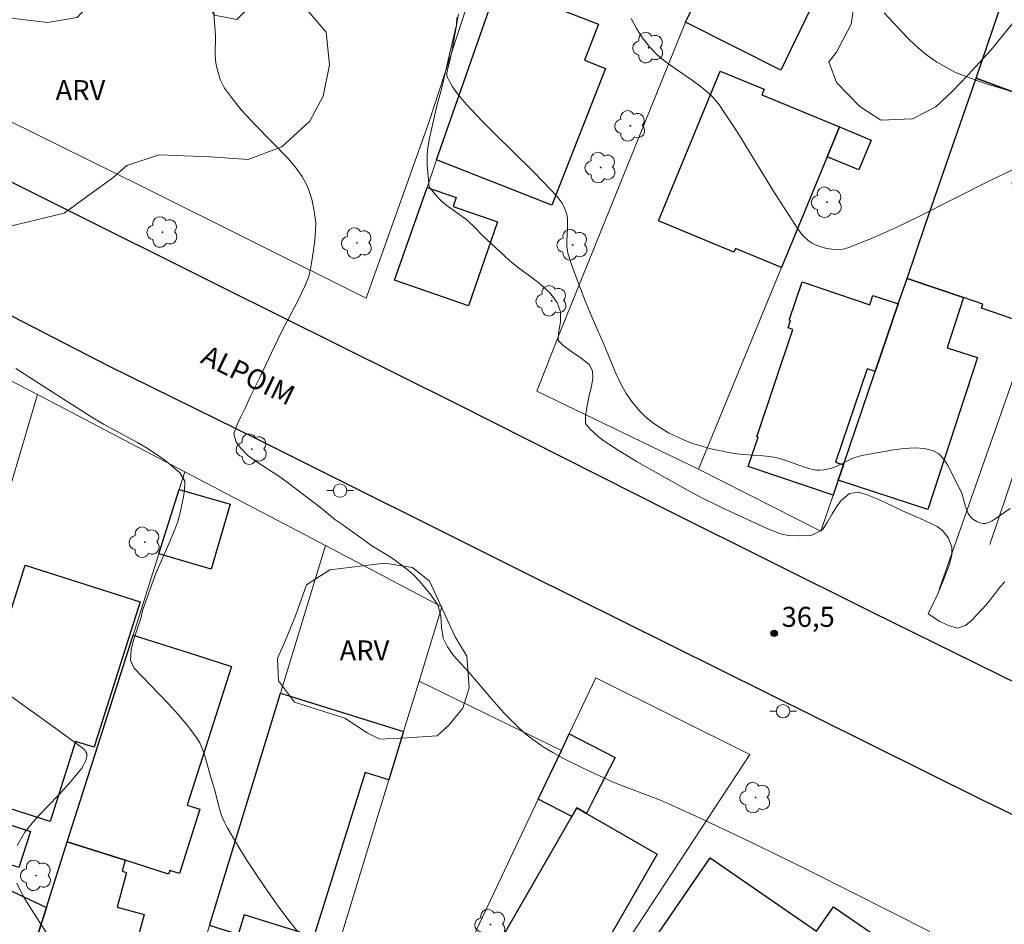
# Model space of a CAD drawing. Units: metres. Extents: x 282628 to 283143, y 1672125 to 1672689.
# Drawn here: x 282852 to 282926, y 1672407 to 1672474 of the extents above; entities that cross this region are included whole.
import ezdxf

# ---------------------------------------------------------------- set-up
doc = ezdxf.new("R2010")
doc.units = ezdxf.units.M
doc.header["$MEASUREMENT"] = 0
for name, color, linetype, lineweight, true_color in [('Arvores_Isoladas', 7, 'Continuous', 18, 0x00ff33), ('Curvas_Intermediarias', 7, 'Continuous', 9, 0x783c14), ('Curvas_Mestras', 7, 'Continuous', 20, 0x783c14), ('Pto_Cotado', 7, 'Continuous', 9, 0x783c14), ('Topon_Pto_Cotado', 7, 'Continuous', 9, 0x783c14), ('Topon_Vegetacao', 7, 'Continuous', 9, 0x00ff33), ('Vegetacao', 7, 'Orla8', 9, 0x00ff33)]:
    doc.layers.add(name, color=color, linetype=linetype, lineweight=lineweight, true_color=true_color)
for name, color, linetype, lineweight in [('Cerca', 8, 'Cerca', 20), ('Edificacoes', 7, 'Continuous', 30), ('Muro_Grade', 8, 'Continuous', 20), ('Pavimentacao_Asfaltica_Mfio', 10, 'Continuous', 30), ('Poste', 7, 'Continuous', 9), ('Topon_de_Vias', 7, 'Continuous', 9)]:
    doc.layers.add(name, color=color, linetype=linetype, lineweight=lineweight)
doc.styles.add('Arial', font='arial.ttf', dxfattribs={"height": 1.5})
doc.styles.get("Standard").update_dxf_attribs({"font": 'arial.ttf'})
doc.linetypes.add('Cerca', pattern='A,10,0,["X",Standard,S=1,R=0,X=0,Y=-0.5],0.1', length=10.1)
doc.linetypes.add('Orla8', pattern='A,6,-0.5,["V",Standard,S=1,R=0,X=-0.5,Y=-1],-0.5,6,-0.5,["V",Standard,S=1,R=0,X=-0.5,Y=-1],-0.5', length=14)

# ---------------------------------------------------------------- blocks, each defined once
blk = doc.blocks.new('Arvore')
at = {"layer": 'Arvores_Isoladas'}
blk.add_lwpolyline([(-0.718, 0.493, 0.872324), (-0.722, -0.551, 0.862983), (0.284, -0.827, 0.900105), (0.89, 0.029, 0.863155), (0.262, 0.861, 0.882486)], format="xyb", close=True, dxfattribs=at)
blk.add_circle((0, 0), 0.0286, dxfattribs=at)
blk = doc.blocks.new('Cotas')
at = {"layer": 'Pto_Cotado'}
blk.add_hatch(color=256, dxfattribs=at).paths.add_polyline_path([(0, 0.24, 1), (0, -0.24, 1)])
at = {"layer": 'Pto_Cotado', "lineweight": -3}
blk.add_lwpolyline([(0, -0.24, -1), (0, 0.24, -1)], format="xyb", close=True, dxfattribs=at)
blk = doc.blocks.new('Poste')
at = {"layer": 'Poste'}
for points in [[(-0.5, 0), (-1, 0)], [(0.5, 0), (1, 0)]]:
    blk.add_lwpolyline(points, dxfattribs=at)
blk.add_lwpolyline([(0, 0.5, 1), (0, -0.5, 1)], format="xyb", close=True, dxfattribs=at)

msp = doc.modelspace()

# ---------------------------------------------------------------- linework, layer by layer
at = {"layer": 'Cerca', "flags": 128}
msp.add_lwpolyline([(282902.056, 1672474.281), (282892.618, 1672450.948), (282890.914, 1672446.643), (282903.031, 1672440.802), (282912.207, 1672436.153), (282913.121, 1672438.837), (282913.511, 1672439.967), (282913.901, 1672441.118), (282916.282, 1672448.1), (282918.013, 1672453.162), (282918.673, 1672455.083), (282920.025, 1672459.06), (282921.854, 1672464.324), (282923.855, 1672470.079)], dxfattribs=at)
at = {"layer": 'Curvas_Intermediarias', "flags": 128}
for points, elevation in [([(282866.551, 1672477.322), (282866.84, 1672473.249), (282866.823, 1672471.815), (282866.88, 1672471.179), (282867.011, 1672470.607), (282867.199, 1672469.964), (282867.51, 1672469.334), (282868.04, 1672468.621), (282868.774, 1672467.709), (282869.844, 1672466.566), (282872.259, 1672464.087), (282872.819, 1672463.432), (282873.342, 1672462.712), (282873.759, 1672461.922), (282874.059, 1672461.022), (282874.24, 1672460.116), (282874.372, 1672459.235), (282874.348, 1672458.669), (282874.281, 1672457.943), (282874.189, 1672457.19), (282873.98, 1672455.93), (282873.832, 1672455.222), (282873.547, 1672454.502), (282873.002, 1672453.395), (282871.745, 1672450.982), (282871.255, 1672449.985), (282870.147, 1672447.611), (282869.478, 1672446.26), (282869.1, 1672445.418), (282868.716, 1672444.671), (282868.413, 1672444.021), (282868.221, 1672443.436), (282868.378, 1672442.877), (282868.701, 1672442.414), (282869.274, 1672441.824), (282869.964, 1672441.316), (282871.593, 1672440.264), (282872.309, 1672439.744), (282874.741, 1672437.889), (282875.786, 1672437.016), (282876.246, 1672436.721), (282877.975, 1672435.463), (282878.553, 1672435.058), (282879.685, 1672434.365), (282880.251, 1672433.999), (282880.767, 1672433.634), (282881.259, 1672433.255), (282881.719, 1672432.844), (282882.142, 1672432.407), (282882.914, 1672431.482), (282883.499, 1672430.621), (282883.737, 1672429.773), (282883.782, 1672428.931), (282883.901, 1672428.127), (282884.237, 1672427.472), (282884.679, 1672426.836), (282885.781, 1672425.648), (282886.249, 1672425.077), (282887.401, 1672423.729), (282888.434, 1672422.567), (282888.97, 1672422.005), (282889.524, 1672421.465), (282890.1, 1672420.955), (282890.701, 1672420.482), (282891.395, 1672420.004), (282892.118, 1672419.562), (282892.864, 1672419.149), (282894.398, 1672418.386), (282895.946, 1672417.662), (282896.638, 1672417.354), (282897.341, 1672417.071), (282899.475, 1672416.274), (282900.181, 1672415.998), (282900.879, 1672415.701), (282903.489, 1672414.506), (282907.377, 1672412.652), (282911.45, 1672410.655), (282920.367, 1672406.152)], 37), ([(282916.949, 1672474.957), (282918.738, 1672473.077), (282919.291, 1672472.534), (282920.037, 1672471.895), (282920.906, 1672471.27), (282922.31, 1672470.504), (282924.091, 1672469.836), (282924.774, 1672469.607), (282926.841, 1672468.966)], 33), ([(282925.99, 1672432.349), (282925.624, 1672431.957), (282925.179, 1672431.341), (282924.615, 1672430.666), (282923.531, 1672429.477), (282923.06, 1672429.078), (282922.44, 1672428.885), (282921.775, 1672429.083), (282921.135, 1672429.384), (282920.259, 1672429.967), (282920.982, 1672431.464), (282921.433, 1672432.562), (282921.816, 1672433.589), (282922.02, 1672434.341), (282922.019, 1672434.944), (282921.775, 1672435.618), (282921.327, 1672436.195), (282920.929, 1672436.503), (282919.643, 1672437.098), (282918.333, 1672437.668), (282916.991, 1672438.308), (282916.307, 1672438.615), (282915.68, 1672438.865), (282914.997, 1672439.07), (282914.358, 1672438.973), (282913.719, 1672438.426), (282913.391, 1672437.97), (282913.051, 1672437.437), (282912.686, 1672436.801), (282912.321, 1672436.255), (282911.545, 1672435.837), (282910.571, 1672435.791), (282909.789, 1672435.828), (282909.174, 1672435.937), (282908.236, 1672436.314), (282905.08, 1672437.774), (282903.334, 1672438.625), (282902.452, 1672439.099), (282898.438, 1672441.341), (282897.015, 1672442.206), (282895.971, 1672442.898), (282895.554, 1672443.212), (282894.926, 1672443.783), (282894.584, 1672444.2), (282894.583, 1672444.765), (282894.687, 1672445.554), (282894.853, 1672446.318), (282895.032, 1672446.992), (282895.124, 1672447.615), (282895.092, 1672448.148), (282894.855, 1672448.636), (282894.258, 1672449.097), (282893.537, 1672449.584), (282892.891, 1672450.045), (282892.524, 1672450.437), (282892.554, 1672450.995), (282892.689, 1672451.791), (282892.687, 1672452.574), (282892.438, 1672453.267), (282891.903, 1672453.986), (282891.499, 1672454.377), (282891.07, 1672454.742), (282890.286, 1672455.357), (282889.578, 1672455.857), (282888.912, 1672456.402), (282886.823, 1672458.325), (282886.351, 1672458.825), (282885.691, 1672459.467), (282884.113, 1672460.582), (282883.709, 1672460.947), (282883.329, 1672461.338), (282882.856, 1672461.941), (282882.749, 1672462.987), (282882.717, 1672463.597), (282882.703, 1672464.175), (282882.727, 1672464.714), (282882.881, 1672465.593), (282883.441, 1672468.001), (282883.805, 1672469.356), (282884.297, 1672471.539), (282884.901, 1672474.069), (282884.937, 1672474.608)], 36), ([(282897.992, 1672474.534), (282898.402, 1672473.795), (282898.851, 1672473.091), (282899.357, 1672472.434), (282899.921, 1672471.854), (282900.546, 1672471.327), (282901.213, 1672470.837), (282902.589, 1672469.89), (282903.259, 1672469.399), (282903.89, 1672468.871), (282904.128, 1672468.636), (282904.35, 1672468.384), (282904.558, 1672468.119), (282904.947, 1672467.563), (282905.978, 1672465.97), (282908.544, 1672461.811), (282909.196, 1672460.779), (282910.494, 1672458.786), (282910.72, 1672458.474), (282910.963, 1672458.187), (282911.226, 1672457.94), (282911.515, 1672457.744), (282911.855, 1672457.579), (282912.23, 1672457.438), (282912.629, 1672457.33), (282913.038, 1672457.261), (282913.448, 1672457.24), (282913.846, 1672457.273), (282914.22, 1672457.369), (282916.013, 1672458.076), (282917.792, 1672458.87), (282919.563, 1672459.726), (282924.856, 1672462.395), (282926.625, 1672463.229)], 34), ([(282851.876, 1672448.336), (282855.657, 1672445.897), (282857.647, 1672444.639), (282858.443, 1672444.164), (282860.998, 1672442.798), (282861.713, 1672442.368), (282862.957, 1672441.534), (282863.455, 1672441.136), (282864.17, 1672440.513), (282864.537, 1672439.903), (282864.52, 1672439.228), (282864.452, 1672438.72), (282864.193, 1672437.523), (282864.02, 1672436.88), (282863.798, 1672436.263), (282863.278, 1672435.015), (282862.399, 1672433.059), (282861.384, 1672430.216), (282861.261, 1672429.701), (282861.007, 1672428.871), (282860.698, 1672427.971), (282860.513, 1672427.263), (282860.464, 1672426.479), (282860.732, 1672425.907), (282863.317, 1672423.207), (282864.056, 1672422.405), (282864.756, 1672421.581), (282865.399, 1672420.722), (282865.659, 1672420.285), (282865.868, 1672419.818), (282866.04, 1672419.329), (282866.462, 1672417.808), (282866.766, 1672416.825), (282867.152, 1672415.341), (282867.302, 1672414.857), (282867.483, 1672414.389), (282867.709, 1672413.942), (282868.43, 1672412.727), (282869.178, 1672411.52), (282869.954, 1672410.326), (282870.758, 1672409.147), (282871.588, 1672407.989), (282872.447, 1672406.854), (282873.333, 1672405.748)], 38), ([(282851.975, 1672412.616), (282852.558, 1672413.597), (282853.33, 1672414.558), (282854.217, 1672415.507), (282855.144, 1672416.456), (282856.036, 1672417.413), (282856.82, 1672418.389), (282856.988, 1672418.662), (282857.121, 1672418.961), (282857.198, 1672419.26), (282857.208, 1672419.401), (282857.196, 1672419.488), (282857.161, 1672419.575), (282857.045, 1672419.743), (282856.816, 1672419.954), (282854.607, 1672421.572), (282851.248, 1672423.953)], 39), ([(282854.223, 1672405.981), (282852.992, 1672407.896), (282852.411, 1672408.849), (282851.948, 1672409.79)], 39)]:
    msp.add_lwpolyline(points, dxfattribs=dict(at, elevation=elevation))
at = {"layer": 'Curvas_Mestras', "elevation": 35, "flags": 128}
msp.add_lwpolyline([(282926.403, 1672437.838), (282925.283, 1672437.059), (282925.036, 1672436.917), (282924.787, 1672436.804), (282924.536, 1672436.73), (282924.383, 1672436.719), (282924.22, 1672436.742), (282924.052, 1672436.792), (282923.887, 1672436.864), (282923.59, 1672437.057), (282923.472, 1672437.165), (282923.357, 1672437.31), (282923.261, 1672437.476), (282923.109, 1672437.85), (282922.89, 1672438.515), (282922.807, 1672438.952), (282922.5, 1672439.521), (282921.983, 1672440.596), (282921.707, 1672441.112), (282921.4, 1672441.569), (282921.049, 1672441.934), (282920.64, 1672442.172), (282919.974, 1672442.339), (282919.242, 1672442.389), (282918.464, 1672442.35), (282917.659, 1672442.247), (282915.276, 1672441.807), (282914.941, 1672441.725), (282914.616, 1672441.604), (282913.345, 1672440.99), (282913.019, 1672440.871), (282912.474, 1672440.741), (282912.102, 1672440.706), (282911.918, 1672440.711), (282911.738, 1672440.734), (282911.32, 1672440.832), (282910.906, 1672440.962), (282909.669, 1672441.416), (282909.252, 1672441.55), (282908.831, 1672441.655), (282908.352, 1672441.735), (282907.868, 1672441.789), (282906.405, 1672441.894), (282905.92, 1672441.944), (282905.439, 1672442.018), (282903.974, 1672442.323), (282903.012, 1672442.584), (282902.541, 1672442.74), (282902.079, 1672442.916), (282901.222, 1672443.303), (282900.8, 1672443.522), (282900.387, 1672443.757), (282899.987, 1672444.01), (282899.603, 1672444.28), (282899.238, 1672444.567), (282898.933, 1672444.84), (282898.642, 1672445.135), (282898.367, 1672445.448), (282898.106, 1672445.777), (282897.628, 1672446.463), (282897.411, 1672446.814), (282897.183, 1672447.225), (282896.79, 1672448.085), (282896.079, 1672449.852), (282895.056, 1672452.197), (282894.551, 1672453.399), (282893.582, 1672455.974), (282893.313, 1672456.745), (282893.256, 1672456.956), (282893.216, 1672457.172), (282893.185, 1672457.5), (282893.181, 1672457.838), (282893.226, 1672458.864), (282893.23, 1672459.202), (282893.212, 1672459.534), (282893.164, 1672459.859), (282893.106, 1672460.077), (282893.027, 1672460.292), (282892.814, 1672460.709), (282892.685, 1672460.906), (282892.395, 1672461.269), (282891.502, 1672462.221), (282890.584, 1672463.154), (282887.774, 1672465.911), (282886.85, 1672466.842), (282885.666, 1672468.1), (282885.109, 1672468.746), (282884.848, 1672469.08), (282884.609, 1672469.422), (282884.397, 1672469.77), (282884.221, 1672470.124), (282884.177, 1672470.282), (282884.174, 1672470.451), (282884.199, 1672470.627), (282884.348, 1672471.172), (282884.549, 1672472.051), (282885.06, 1672474.893)], dxfattribs=at)
at = {"layer": 'Edificacoes', "flags": 128}
for points in [[(282932.938, 1672466.668), (282928.597, 1672468.298), (282923.855, 1672470.079), (282929.297, 1672486.105), (282938.642, 1672482.498)], [(282902.056, 1672474.281), (282902.444, 1672475.056), (282899.298, 1672476.649), (282901.74, 1672481.472), (282904.298, 1672480.176), (282904.494, 1672480.564), (282912.12, 1672476.702), (282909.221, 1672470.678)], [(282883.409, 1672463.957), (282887.871, 1672476.742), (282890.422, 1672475.731), (282890.558, 1672476.079), (282895.546, 1672474.113), (282894.485, 1672471.423), (282896.072, 1672470.797), (282892.037, 1672460.557)], [(282913.61, 1672466.418), (282912.69, 1672464.187), (282909.26, 1672455.883), (282905.807, 1672457.315), (282905.699, 1672457.053), (282900.041, 1672459.39), (282904.673, 1672470.603), (282907.962, 1672469.244), (282907.787, 1672468.819)], [(282931.098, 1672460.595), (282928.017, 1672451.562), (282924.24, 1672452.85), (282924.344, 1672453.156), (282922.905, 1672453.643), (282918.673, 1672455.083), (282920.025, 1672459.06), (282921.854, 1672464.324), (282923.855, 1672470.079), (282928.597, 1672468.298), (282926.51, 1672462.155)], [(282912.69, 1672464.187), (282913.61, 1672466.418), (282915.968, 1672465.44), (282915.047, 1672463.212)], [(282880.268, 1672454.943), (282882.699, 1672461.896), (282884.883, 1672461.137), (282884.652, 1672460.474), (282887.989, 1672459.311), (282885.796, 1672453.018)], [(282913.511, 1672439.967), (282913.121, 1672438.837), (282906.772, 1672440.978), (282907.516, 1672443.179), (282907.406, 1672443.216), (282910.12, 1672451.245), (282909.749, 1672451.37), (282909.939, 1672451.929), (282909.842, 1672451.962), (282910.806, 1672454.813), (282915.87, 1672453.101), (282916.109, 1672453.808), (282918.013, 1672453.162), (282916.282, 1672448.1), (282915.672, 1672448.311), (282913.307, 1672441.314), (282913.901, 1672441.118)], [(282913.511, 1672439.967), (282913.901, 1672441.118), (282916.282, 1672448.1), (282918.013, 1672453.162), (282918.673, 1672455.083), (282922.905, 1672453.643), (282921.675, 1672449.89), (282923.938, 1672449.15), (282920.222, 1672437.774)], [(282862.601, 1672434.455), (282864.131, 1672439.277), (282867.941, 1672438.162), (282866.524, 1672433.309)], [(282861.2, 1672430.854), (282857.875, 1672420.383), (282857.741, 1672419.961), (282856.356, 1672420.402), (282854.452, 1672414.41), (282846.687, 1672416.878), (282850.407, 1672428.583), (282850.945, 1672428.412), (282852.591, 1672433.594)], [(282855.738, 1672412.867), (282860.67, 1672428.363), (282865.415, 1672426.854), (282868.037, 1672426.021), (282864.727, 1672415.613), (282865.666, 1672415.314), (282864.138, 1672410.508), (282863.416, 1672410.737), (282863.327, 1672410.455), (282860.07, 1672411.496)], [(282866.392, 1672406.604), (282871.704, 1672424.011), (282880.938, 1672421.13), (282879.838, 1672417.518), (282878.052, 1672418.07), (282874.225, 1672405.794), (282868.999, 1672407.423), (282868.535, 1672405.938)], [(282893.553, 1672414.777), (282891.032, 1672416.078), (282892.763, 1672419.729), (282893.353, 1672420.97), (282896.8, 1672419.197), (282895.331, 1672416.344), (282894.643, 1672415.007), (282893.92, 1672415.42)], [(282847.045, 1672415.568), (282851.391, 1672414.165), (282852.988, 1672413.651), (282852.1, 1672410.948), (282846.153, 1672412.864)], [(282891.242, 1672398.661), (282886.01, 1672401.672), (282893.553, 1672414.777), (282893.92, 1672415.42), (282894.643, 1672415.007), (282899.945, 1672411.956), (282892.705, 1672399.359), (282892.13, 1672399.69), (282891.466, 1672398.534)], [(282852.857, 1672403.813), (282852.577, 1672402.923), (282850.486, 1672403.873), (282843.613, 1672406.996), (282841.222, 1672408.085), (282842.833, 1672413.277), (282854.177, 1672407.965)], [(282855.928, 1672401.392), (282856.534, 1672403.628), (282855.524, 1672403.902), (282855.317, 1672403.143), (282852.857, 1672403.813), (282854.177, 1672407.965), (282855.738, 1672412.867), (282860.07, 1672411.496), (282859.847, 1672410.673), (282860.173, 1672410.584), (282859.465, 1672407.976), (282861.498, 1672407.424), (282860.099, 1672402.276), (282859.429, 1672399.801), (282859.157, 1672399.927)], [(282920.744, 1672389.877), (282910.969, 1672396.606), (282905.918, 1672389.257), (282905.661, 1672388.89), (282898.044, 1672394.13), (282897.118, 1672392.784), (282892.613, 1672395.89), (282892.484, 1672395.972), (282895.887, 1672400.919), (282896.316, 1672400.624), (282903.915, 1672411.671), (282911.89, 1672406.184), (282913.147, 1672408.011), (282927.166, 1672398.361), (282921.144, 1672389.607)]]:
    msp.add_lwpolyline(points, close=True, dxfattribs=at)
at = {"layer": 'Muro_Grade', "flags": 128}
msp.add_lwpolyline([(282827.11, 1672508.158), (282829.688, 1672506.894), (282832.799, 1672505.363), (282841.372, 1672501.151), (282848.615, 1672497.6), (282853.887, 1672495.009), (282855.188, 1672494.369), (282858.129, 1672492.918), (282866.392, 1672488.867), (282867.523, 1672488.306), (282869.954, 1672487.116), (282877.299, 1672483.509), (282886.773, 1672478.858), (282882.82, 1672466.764), (282878.145, 1672453.606), (282861.238, 1672462.001), (282831.583, 1672476.661), (282819.131, 1672482.608), (282824.311, 1672499.02)], close=True, dxfattribs=at)
for points in [[(282936.03, 1672503.412), (282933.219, 1672496.199), (282930.627, 1672489.547), (282929.297, 1672486.105), (282923.855, 1672470.079)], [(282891.182, 1672486.456), (282889.481, 1672481.444), (282888.335, 1672478.091), (282888.105, 1672477.418), (282887.871, 1672476.742), (282883.409, 1672463.957), (282882.699, 1672461.896), (282880.268, 1672454.943)], [(282923.855, 1672470.079), (282928.597, 1672468.298), (282932.938, 1672466.668), (282933.135, 1672466.593), (282931.098, 1672460.595), (282928.017, 1672451.562), (282927.494, 1672450.021), (282921.071, 1672431.785)], [(282903.031, 1672440.802), (282909.26, 1672455.883), (282912.69, 1672464.187), (282913.61, 1672466.418)], [(282944.403, 1672462.746), (282935.275, 1672465.98), (282931.508, 1672454.833), (282929.757, 1672449.641), (282926.136, 1672438.917), (282924.863, 1672435.159)], [(282844.474, 1672451.021), (282853.51, 1672446.387)], [(282846.892, 1672425.646), (282847.895, 1672428.673), (282850.956, 1672437.936), (282851.515, 1672439.628), (282853.51, 1672446.387)], [(282864.554, 1672440.591), (282853.51, 1672446.387)], [(282864.554, 1672440.591), (282864.131, 1672439.277), (282862.601, 1672434.455), (282860.67, 1672428.363), (282855.738, 1672412.867), (282854.177, 1672407.965), (282852.857, 1672403.813), (282852.577, 1672402.923)], [(282875.087, 1672435.062), (282864.554, 1672440.591)], [(282875.087, 1672435.062), (282871.704, 1672424.011), (282866.392, 1672406.604), (282865.442, 1672403.493), (282863.721, 1672397.881)], [(282882.097, 1672424.91), (282883.802, 1672430.489), (282875.087, 1672435.062)], [(282882.097, 1672424.91), (282880.938, 1672421.13), (282879.838, 1672417.518), (282877.006, 1672408.249), (282875.756, 1672404.153), (282875.236, 1672402.432), (282874.485, 1672399.971), (282872.625, 1672393.879)], [(282892.763, 1672419.729), (282882.097, 1672424.91)], [(282886.02, 1672387.857), (282886.94, 1672389.227), (282895.347, 1672401.841), (282906.884, 1672419.431), (282895.343, 1672425.169), (282893.353, 1672420.97), (282892.763, 1672419.729)], [(282879.437, 1672390.828), (282881.938, 1672396.39), (282882.138, 1672396.83), (282886.192, 1672405.852), (282891.032, 1672416.078), (282892.763, 1672419.729)]]:
    msp.add_lwpolyline(points, dxfattribs=at)
at = {"layer": 'Pavimentacao_Asfaltica_Mfio', "flags": 128}
for points in [[(283021.564, 1672527.49), (283012.806, 1672514.846), (283002.253, 1672499.694), (282988.107, 1672479.549), (282973.434, 1672458.198), (282964.42, 1672445.216), (282952.173, 1672427.559), (282949.823, 1672424.471), (282948.376, 1672423.244), (282947.179, 1672422.376), (282945.697, 1672421.406), (282944.277, 1672420.822), (282941.998, 1672420.727), (282938.122, 1672421.402), (282932.442, 1672422.496), (282930.896, 1672422.868), (282930.301, 1672423.072), (282915.983, 1672430.117), (282900.944, 1672437.583), (282884.952, 1672445.658), (282867.357, 1672454.391), (282829, 1672473.524)], [(282933.772, 1672405.717), (282933.521, 1672407.414), (282932.916, 1672409.318), (282931.815, 1672411.544), (282930.732, 1672412.725), (282929.493, 1672413.496), (282924.278, 1672416.034), (282911.861, 1672422.189), (282890.131, 1672432.978), (282870.016, 1672443.014), (282858.86, 1672448.495), (282838.717, 1672458.859)]]:
    msp.add_lwpolyline(points, dxfattribs=at)
at = {"layer": 'Vegetacao', "flags": 128}
for points in [[(282910.243, 1672493.036), (282909.1, 1672494.058), (282906.814, 1672494.778), (282904.595, 1672496.071), (282904.061, 1672497.735), (282904.793, 1672499.44), (282906.041, 1672501.054), (282907.076, 1672501.985), (282908.379, 1672502.929), (282909.827, 1672503.411), (282912.902, 1672503.701), (282913.971, 1672503.742), (282916.248, 1672503.541), (282918.438, 1672503.46), (282920.143, 1672503.013), (282922.795, 1672502.563), (282924.383, 1672501.586), (282924.711, 1672500.122), (282923.899, 1672498.572), (282922.189, 1672497.882), (282919.939, 1672498.293), (282918.851, 1672498.412), (282916.775, 1672498.001), (282916.652, 1672496.517), (282916.977, 1672494.216), (282917.944, 1672493.442), (282919.635, 1672493.125), (282921.26, 1672493.244), (282923.229, 1672492.866), (282925.438, 1672492.497), (282927.125, 1672492.933), (282927.951, 1672494.198), (282928.158, 1672496.724), (282928.611, 1672499.653), (282928.949, 1672502.107), (282929.763, 1672504.843), (282930.928, 1672511.479), (282930.63, 1672514.71), (282931.501, 1672516.1), (282933.352, 1672517.123), (282935.228, 1672518.75), (282936.894, 1672520.418), (282938.494, 1672520.864), (282940.021, 1672519.685), (282939.818, 1672517.263), (282939.17, 1672516.048), (282938.242, 1672514.92), (282938.123, 1672513.779), (282937.919, 1672511.43), (282937.961, 1672510.53), (282937.542, 1672508.236), (282937.223, 1672507.001), (282937.304, 1672505.191), (282937.665, 1672502.507), (282937.586, 1672500.425), (282936.803, 1672498.854), (282935.091, 1672497.599), (282933.013, 1672495.309), (282931.712, 1672492.989), (282931.061, 1672491.043), (282930.776, 1672488.264), (282930.734, 1672486.228), (282930.163, 1672483.902), (282929.836, 1672480.787), (282929.47, 1672478.871), (282927.025, 1672474.714), (282924.945, 1672472.18), (282923.219, 1672470.288), (282922.079, 1672469.107), (282920.82, 1672467.929), (282919.074, 1672467.035), (282916.7, 1672466.925), (282915.138, 1672467.961), (282913.388, 1672469.749), (282912.812, 1672471.298), (282913.382, 1672472.029), (282914.492, 1672474.131), (282914.783, 1672476.159), (282913.131, 1672478.559), (282911.45, 1672480.558), (282910.567, 1672482.56), (282911.339, 1672483.665), (282911.963, 1672485.341), (282911.947, 1672487.438)], [(282842.773, 1672487.717), (282845.681, 1672485.79), (282847.396, 1672484.198), (282847.437, 1672482.24), (282847.167, 1672479.106), (282847.285, 1672476.777), (282848.63, 1672475.196), (282851.766, 1672474.539), (282854.248, 1672474.247), (282856.473, 1672474.611), (282858.025, 1672476.324), (282859.613, 1672478.138), (282861.85, 1672478.833), (282864.135, 1672478.138), (282865.517, 1672476.797), (282866.766, 1672474.803), (282868.433, 1672474.468), (282869.547, 1672475.579), (282872.984, 1672476.042), (282875.128, 1672473.528), (282875.376, 1672471.07), (282874.916, 1672468.72), (282873.905, 1672466.852), (282871.82, 1672464.934), (282869.288, 1672463.977), (282866.433, 1672464.179), (282862.633, 1672464.344), (282860.191, 1672463.53), (282859.17, 1672462.632), (282855.51, 1672459.954), (282850.743, 1672458.807), (282845.84, 1672458.68), (282840.145, 1672461.844), (282838.389, 1672464.214), (282837.405, 1672466.096), (282835.495, 1672467.475), (282832.229, 1672469.554), (282830.352, 1672471.499), (282829.9, 1672474.408), (282830.549, 1672475.755), (282831.084, 1672478.19), (282830.665, 1672479.341), (282828.623, 1672481.137), (282826.584, 1672483.662), (282824.458, 1672485.99), (282822.895, 1672487.957), (282821.24, 1672490.913), (282819.509, 1672495.993), (282819.912, 1672497.665), (282821.778, 1672498.028), (282823.318, 1672497.547), (282825.431, 1672496.451), (282827.848, 1672494.717), (282829.725, 1672493.131), (282831.757, 1672491.704), (282833.679, 1672490.509), (282836.672, 1672488.523)], [(282875.424, 1672433.259), (282879.524, 1672433.744), (282881.608, 1672433.427), (282882.886, 1672432.391), (282884.808, 1672428.221), (282885.687, 1672426.792), (282885.849, 1672424.41), (282885.369, 1672422.897), (282884.332, 1672421.617), (282883.457, 1672420.822), (282881.188, 1672420.662), (282879.161, 1672420.58), (282878.198, 1672421.031), (282876.536, 1672422.137), (282872.775, 1672423.333), (282871.576, 1672424.93), (282871.493, 1672426.612), (282872.084, 1672427.988), (282872.834, 1672429.811), (282873.666, 1672432.132)]]:
    msp.add_lwpolyline(points, close=True, dxfattribs=at)

# ---------------------------------------------------------------- block references
at = {"layer": 'Arvores_Isoladas'}
for p in [(282899.285, 1672472.354), (282897.934, 1672466.503), (282895.707, 1672463.383), (282912.67, 1672460.783), (282862.877, 1672458.545), (282877.451, 1672457.728), (282893.607, 1672457.595), (282892.033, 1672453.399), (282869.568, 1672442.29), (282861.546, 1672435.317), (282907.307, 1672416.195), (282853.401, 1672410.364), (282887.454, 1672406.685)]:
    msp.add_blockref('Arvore', p, dxfattribs=at)
at = {"layer": 'Poste'}
for p in [(282876.175, 1672439.183), (282909.375, 1672422.658)]:
    msp.add_blockref('Poste', p, dxfattribs=at)
at = {"layer": 'Pto_Cotado'}
msp.add_blockref('Cotas', (282908.712, 1672428.492, 36.475), dxfattribs=at)

# ---------------------------------------------------------------- texts
at = {"layer": 'Topon_de_Vias', "style": 'Arial'}
msp.add_text('ALPOIM', height=1.5, rotation=333.91881, dxfattribs=at).set_placement((282865.632, 1672448.789))
at = {"layer": 'Topon_Pto_Cotado', "style": 'Arial'}
msp.add_text('36,5', height=1.5, dxfattribs=at).set_placement((282909.273, 1672428.981, 36.475))
at = {"layer": 'Topon_Vegetacao', "style": 'Arial'}
for p in [(282854.86, 1672468.433), (282876.147, 1672426.464)]:
    msp.add_text('ARV', height=1.5, dxfattribs=at).set_placement(p)

doc.saveas('drawing.dxf')
